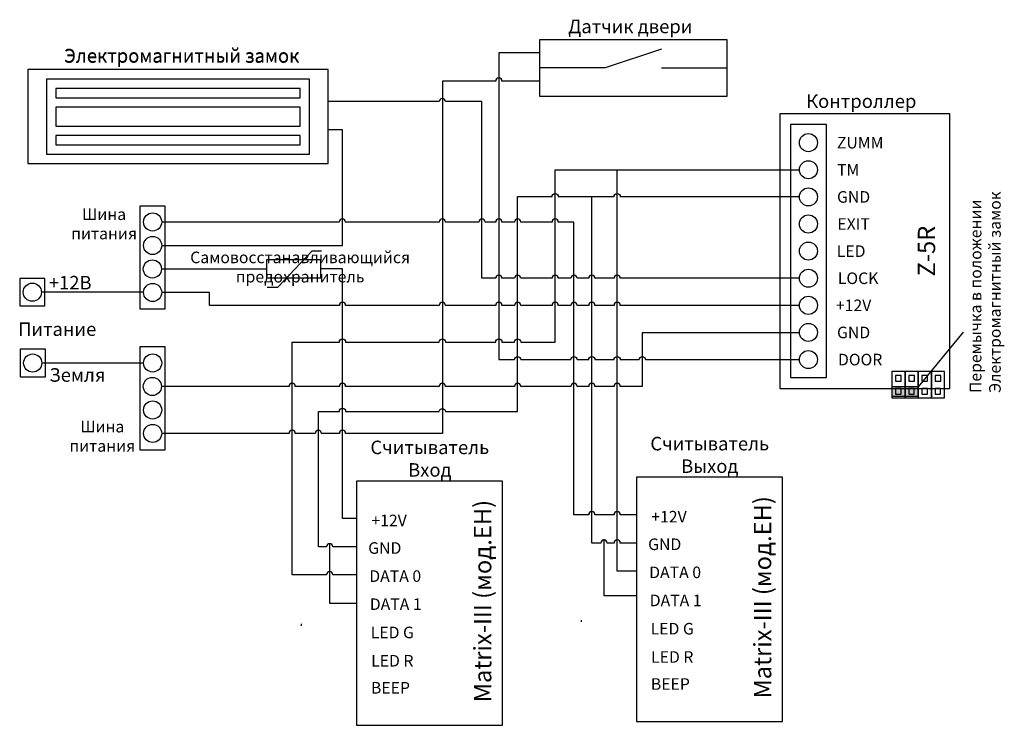
# Model space of a CAD drawing. Extents: x 22 to 285, y 6 to 194.
import ezdxf

# ---------------------------------------------------------------- set-up
doc = ezdxf.new("R2010")
doc.units = 0
doc.header["$MEASUREMENT"] = 0
doc.layers.get('0').update_dxf_attribs({"linetype": 'CONTINUOUS'})
doc.layers.add('Соединительная_линия', color=7, linetype='CONTINUOUS')
doc.styles.get("Standard").update_dxf_attribs({"font": 'txt.shx'})

msp = doc.modelspace()

# ---------------------------------------------------------------- hatches: boundary and pattern name
msp.add_hatch(color=7).paths.add_polyline_path([(254.62, 96.62), (254.62, 94.12), (261.62, 94.12), (261.62, 96.62)])

# ---------------------------------------------------------------- linework, layer by layer
at = {"color": 7, "linetype": 'CONTINUOUS'}
for p, q in [((193.31, 186.47), (178.31, 181.47)), ((178.31, 181.47), (160.81, 181.47)), ((193.31, 181.47), (210.81, 181.47)), ((88.33, 123.14), (91.22, 123.14)), ((273.62, 111.12), (261.62, 96.62))]:
    msp.add_line(p, q, dxfattribs=at)
for points in [[(160.81, 173.97), (210.81, 173.97), (210.81, 188.97), (160.81, 188.97)], [(24.62, 156), (104.62, 156), (104.62, 181), (24.62, 181)], [(29.62, 158.5), (99.62, 158.5), (99.62, 178.5), (29.62, 178.5)], [(32.12, 173.5), (97.12, 173.5), (97.12, 176), (32.12, 176)], [(32.12, 166), (97.12, 166), (97.12, 171), (32.12, 171)], [(32.12, 166), (97.12, 166), (97.12, 171), (32.12, 171)], [(224.82, 96.13), (270.05, 96.13), (270.05, 169.26), (224.82, 169.26)], [(227.59, 99.02), (237.21, 99.02), (237.21, 166.38), (227.59, 166.38)], [(32.12, 161), (97.12, 161), (97.12, 163.5), (32.12, 163.5)], [(61.24, 144.69), (54.5, 144.69), (54.5, 117.36), (61.24, 117.36)], [(88.2, 125.61), (102.63, 125.61), (102.63, 130.42), (88.2, 130.42)], [(29.22, 125.43), (22.49, 125.43), (22.49, 118.12), (29.22, 118.12)], [(29.32, 106.57), (22.58, 106.57), (22.58, 99.26), (29.32, 99.26)], [(61.24, 107.26), (54.5, 107.26), (54.5, 79.84), (61.24, 79.84)], [(254.62, 100.62), (254.62, 93.62), (258.12, 93.62), (258.12, 100.62)], [(255.62, 99.62), (255.62, 98.12), (257.12, 98.12), (257.12, 99.62)], [(258.12, 100.62), (258.12, 93.62), (261.62, 93.62), (261.62, 100.62)], [(259.12, 99.62), (259.12, 98.12), (260.62, 98.12), (260.62, 99.62)], [(261.62, 100.62), (261.62, 93.62), (265.12, 93.62), (265.12, 100.62)], [(262.62, 99.62), (262.62, 98.12), (264.12, 98.12), (264.12, 99.62)], [(265.12, 100.62), (265.12, 93.62), (268.62, 93.62), (268.62, 100.62)], [(266.12, 99.62), (266.12, 98.12), (267.62, 98.12), (267.62, 99.62)], [(254.62, 96.62), (254.62, 94.12), (261.62, 94.12), (261.62, 96.62)], [(255.62, 96.12), (255.62, 94.62), (257.06, 94.62), (257.06, 96.12)], [(259.12, 96.12), (259.12, 94.62), (260.56, 94.62), (260.56, 96.12)], [(262.62, 96.12), (262.62, 94.62), (264.06, 94.62), (264.06, 96.12)], [(266.12, 96.12), (266.12, 94.62), (267.56, 94.62), (267.56, 96.12)], [(112.14, 6.49), (151, 6.49), (151, 71.49), (112.14, 71.49)], [(186.64, 7.49), (225.5, 7.49), (225.5, 72.49), (186.64, 72.49)]]:
    msp.add_lwpolyline(points, close=True, dxfattribs=at)
msp.add_lwpolyline([(91.22, 123.14), (100.36, 132.76), (102.77, 132.76)], dxfattribs=at)
for centre in [(232.4, 161.57), (232.4, 154.35), (232.4, 147.13), (57.87, 140.46), (232.4, 139.92), (57.87, 134.2), (232.4, 132.7), (57.8, 127.95), (232.4, 125.48), (25.85, 121.77), (57.87, 121.69), (232.4, 118.27), (232.4, 111.05), (25.95, 102.91), (57.87, 102.93), (232.4, 103.83), (57.8, 96.67), (57.87, 90.42), (57.87, 84.17)]:
    msp.add_circle(centre, 2.41, dxfattribs=at)
at = {"layer": 'Соединительная_линия', "linetype": 'CONTINUOUS'}
for p, q in [((172, 34), (172, 34.5)), ((97.5, 33), (97.5, 33.5))]:
    msp.add_line(p, q, dxfattribs=at)
for points in [[(160.81, 185.47), (150, 185.47), (150, 103.83), (154.17, 103.83, -1), (155.83, 103.83), (169.17, 103.83, -1), (170.83, 103.83), (173.92, 103.83, -1), (175.58, 103.83), (180.67, 103.83, -1), (182.33, 103.83), (187.37, 103.83, -1), (189.03, 103.83), (230, 103.83)], [(160.81, 177.97), (150.83, 177.97, 1), (149.17, 177.97), (135, 177.97), (135, 84.17), (109.23, 84.17, 1), (107.56, 84.17), (102.83, 84.17, 1), (101.17, 84.17), (95.83, 84.17, 1), (94.17, 84.17), (60.28, 84.17)], [(230, 125.48), (182.33, 125.48, 1), (180.67, 125.48), (175.58, 125.48, 1), (173.92, 125.48), (170.83, 125.48, 1), (169.17, 125.48), (165.83, 125.48, 1), (164.17, 125.48), (155.83, 125.48, 1), (154.17, 125.48), (150.83, 125.48, 1), (149.17, 125.48), (145.5, 125.48), (145.5, 172.5), (135.83, 172.5, 1), (134.17, 172.5), (104.62, 172.5)], [(112.14, 46.55), (105.83, 46.55, 1), (104.17, 46.55), (95, 46.55), (95, 108.5), (107.56, 108.5, -1), (109.23, 108.5), (134.17, 108.5, -1), (135.83, 108.5), (149.17, 108.5, -1), (150.83, 108.5), (154.17, 108.5, -1), (155.83, 108.5), (165, 108.5), (165, 154.35), (230, 154.35)], [(112.14, 53.99), (105.83, 53.99, 1), (104.17, 53.99), (102, 53.99), (102, 90), (107.56, 90, -1), (109.23, 90), (134.17, 90, -1), (135.83, 90), (155, 90), (155, 147.2), (164.17, 147.2, -1), (165.83, 147.2), (180.67, 147.2, -1), (182.33, 147.2), (230, 147.2)], [(186.64, 54.99), (182.33, 54.99, 1), (180.67, 54.99), (178.83, 54.99, 1), (177.17, 54.99), (174.75, 54.99), (174.75, 147.2), (180.67, 147.2, -1), (182.33, 147.2), (230, 147.2)], [(186.7, 62.52), (182.33, 62.52, 1), (180.67, 62.52), (175.58, 62.52, 1), (173.92, 62.52), (170, 62.52), (170, 140.43), (165.83, 140.43, 1), (164.17, 140.43), (155.83, 140.43, 1), (154.17, 140.43), (150.83, 140.43, 1), (149.17, 140.43), (146.33, 140.43, 1), (144.67, 140.43), (135.83, 140.43, 1), (134.17, 140.43), (109.2, 140.43, 1), (107.53, 140.43), (60.28, 140.43)], [(230, 118.22), (182.33, 118.22, 1), (180.67, 118.22), (175.58, 118.22, 1), (173.92, 118.22), (170.83, 118.22, 1), (169.17, 118.22), (165.83, 118.22, 1), (164.17, 118.22), (155.83, 118.22, 1), (154.17, 118.22), (150.83, 118.22, 1), (149.17, 118.22), (135.83, 118.22, 1), (134.17, 118.22), (109.23, 118.22, 1), (107.56, 118.22), (73, 118.22), (73, 121.69), (60.28, 121.69)], [(230, 110.96), (188.2, 110.96), (188.2, 96.67), (182.33, 96.67, 1), (180.67, 96.67), (175.58, 96.67, 1), (173.92, 96.67), (170.83, 96.67, 1), (169.17, 96.67), (155.83, 96.67, 1), (154.17, 96.67), (135.83, 96.67, 1), (134.17, 96.67), (109.23, 96.67, 1), (107.56, 96.67), (95.83, 96.67, 1), (94.17, 96.67), (60.21, 96.67)]]:
    msp.add_lwpolyline(points, format="xyb", dxfattribs=at)
for points in [[(60.28, 134.17), (108.37, 134.17), (108.37, 165), (104.62, 165)], [(186.64, 47.55), (181.5, 47.55), (181.5, 154.35), (230, 154.35)], [(60.21, 127.95), (88.2, 127.95), (88.2, 127.9)], [(112.2, 61.52), (108.39, 61.52), (108.39, 128.02), (102.63, 128.02)], [(55.2, 121.74), (55.2, 121.74), (28.26, 121.74)], [(55.2, 102.88), (55.2, 102.88), (28.36, 102.88)], [(186.64, 40.95), (178, 40.95), (178, 56)], [(112.14, 38.93), (105, 38.93), (105, 55)]]:
    msp.add_lwpolyline(points, dxfattribs=at)

# ---------------------------------------------------------------- texts
at = {"attachment_point": 5}
for s, insert, char_height, width in [('\\C7;\\fArial|b0|i0|;\\H3.5956148073077;Датчик двери', (185, 192.5), 3.5956, 68.3825), ('\\C7;\\fArial|b0|i0|;\\H3.5956148073077;Электромагнитный замок ', (65.62, 184.76), 3.5956, 82), ('\\C7;\\fArial|b0|i0|;\\H3.5956148073077;Электромагнитный замок ', (65.62, 184.62), 3.5956, 82), ('\\C7;\\fArial|b0|i0|;\\H3.5956148073077;Контроллер ', (246.47, 172.61), 3.5956, 43.3009), ('\\C7;\\fArial|b1|i0|;\\H3.0820059355348;ZUMM', (246.17, 161.57), 3.082, 51.5976), ('\\C7;\\fArial|b1|i0|;\\H3.0820059355348;TM', (242.99, 154.35), 3.082, 19.2449), ('\\C7;\\fArial|b1|i0|;\\H3.0820059355348;GND', (244.43, 147.13), 3.082, 51.5976), ('\\C7;\\fArial|b0|i0|;\\H3.0820059355348;Шина \\Pпитания', (44.95, 139.95), 3.082, 20.8673), ('\\C7;\\fArial|b1|i0|;\\H3.0820059355348;EXIT', (244.43, 139.92), 3.082, 51.5976), ('\\C7;\\fArial|b1|i0|;\\H3.0820059355348;LED', (243.77, 132.7), 3.082, 51.5976), ('\\C7;\\fArial|b0|i0|;\\H3.0820059355348;Самовосстанавливающийся\\P \\Pпредохранитель\\P', (97.12, 128.46), 3.082, 63.7662), ('\\C7;\\fArial|b0|i0|;\\H3.5956148073077;+12В', (35.93, 124.3), 3.5956, 16.3581), ('\\C7;\\fArial|b1|i0|;\\H3.0820059355348;LOCK', (245.63, 125.48), 3.082, 50.5178), ('\\C7;\\fArial|b1|i0|;\\H3.0820059355348;+12V', (244.43, 118.27), 3.082, 51.5976), ('\\C7;\\fArial|b1|i0|;\\H3.5956148073077;Питание', (32.47, 111.93), 3.5956, 24.0561), ('\\C7;\\fArial|b1|i0|;\\H3.0820059355348;GND', (244.43, 111.05), 3.082, 51.5976), ('\\C7;\\fArial|b1|i0|;\\H3.0820059355348;DOOR', (246.17, 103.83), 3.082, 51.5976), ('\\C7;\\fArial|b0|i0|;\\H3.5956148073077;Земля', (37.84, 99.73), 3.5956, 18.9012), ('\\C7;\\fArial|b0|i0|;\\H3.0820059355348;Шина \\Pпитания', (44.47, 83.42), 3.082, 20.8673), ('\\C7;\\fArial|b0|i0|;\\H3.5956148073077;Считыватель \\PВход ', (131.64, 77.46), 3.5956, 35), ('\\C7;\\fArial|b0|i0|;\\H3.5956148073077;Считыватель \\PВыход ', (206.14, 78.46), 3.5956, 35), ('\\C7;\\fArial|b1|i0|;\\H3.0820059355348;+12V', (195.3, 62.01), 3.082, 17.3111), ('\\C7;\\fArial|b1|i0|;\\H3.0820059355348;+12V', (120.8, 61.01), 3.082, 17.3111), ('\\C7;\\fArial|b1|i0|;\\H3.0820059355348;GND', (119.66, 53.67), 3.082, 17.3111), ('\\C7;\\fArial|b1|i0|;\\H3.0820059355348;GND', (194.16, 54.67), 3.082, 17.3111), ('\\C7;\\fArial|b1|i0|;\\H3.0820059355348;DATA 0', (122.43, 46.2), 3.082, 18.8571), ('\\C7;\\fArial|b1|i0|;\\H3.0820059355348;DATA 0', (196.93, 47.2), 3.082, 18.8571), ('\\C7;\\fArial|b1|i0|;\\H3.0820059355348;DATA 1', (122.57, 38.73), 3.082, 18.8571), ('\\C7;\\fArial|b1|i0|;\\H3.0820059355348;DATA 1', (197.07, 39.73), 3.082, 18.8571), ('\\C7;\\fArial|b1|i0|;\\H3.0820059355348;LED G', (121.66, 31.2), 3.082, 17.3111), ('\\C7;\\fArial|b1|i0|;\\H3.0820059355348;LED G', (196.16, 32.2), 3.082, 17.3111), ('\\C7;\\fArial|b1|i0|;\\H3.0820059355348;LED R', (196.16, 24.67), 3.082, 17.3111), ('\\C7;\\fArial|b1|i0|;\\H3.0820059355348;LED R', (121.66, 23.67), 3.082, 17.3111), ('\\C7;\\fArial|b1|i0|;\\H3.0820059355348;BEEP', (195.66, 17.47), 3.082, 17.3111), ('\\C7;\\fArial|b1|i0|;\\H3.0820059355348;BEEP', (121.16, 16.47), 3.082, 17.3111)]:
    msp.add_mtext(s, dxfattribs=dict(at, insert=insert, char_height=char_height, width=width))
at = {"rotation": 90}
for s, insert, char_height, width, attachment_point in [('\\C7;\\fArial|b0|i0|;\\H3.0820059355348;Перемычка в положении\\PЭлектромагнитный замок', (279.47, 94.93), 3.082, 74.1024, 4), ('\\C7;\\fArial|b1|i0|;\\H4.6229736328125;Z-5R', (263.82, 132.7), 4.623, 19.6404, 5), ('\\C7;\\fArial|b1|i0|;\\H4.6229736328125;Matrix-III (мод.EH)', (145.7, 39.55), 4.623, 69.1, 5), ('\\C7;\\fArial|b1|i0|;\\H4.6229736328125;Matrix-III (мод.EH)', (220.2, 40.55), 4.623, 69.1, 5), ('\\C29;\\fArial|b1|i0|;\\H4.6229736328125; ', (204.19, 40.24), 4.623, 4.2339, 5), ('\\C29;\\fArial|b1|i0|;\\H4.6229736328125; ', (129.69, 39.24), 4.623, 4.2339, 5)]:
    msp.add_mtext(s, dxfattribs=dict(at, insert=insert, char_height=char_height, width=width, attachment_point=attachment_point))

doc.saveas('drawing.dxf')
